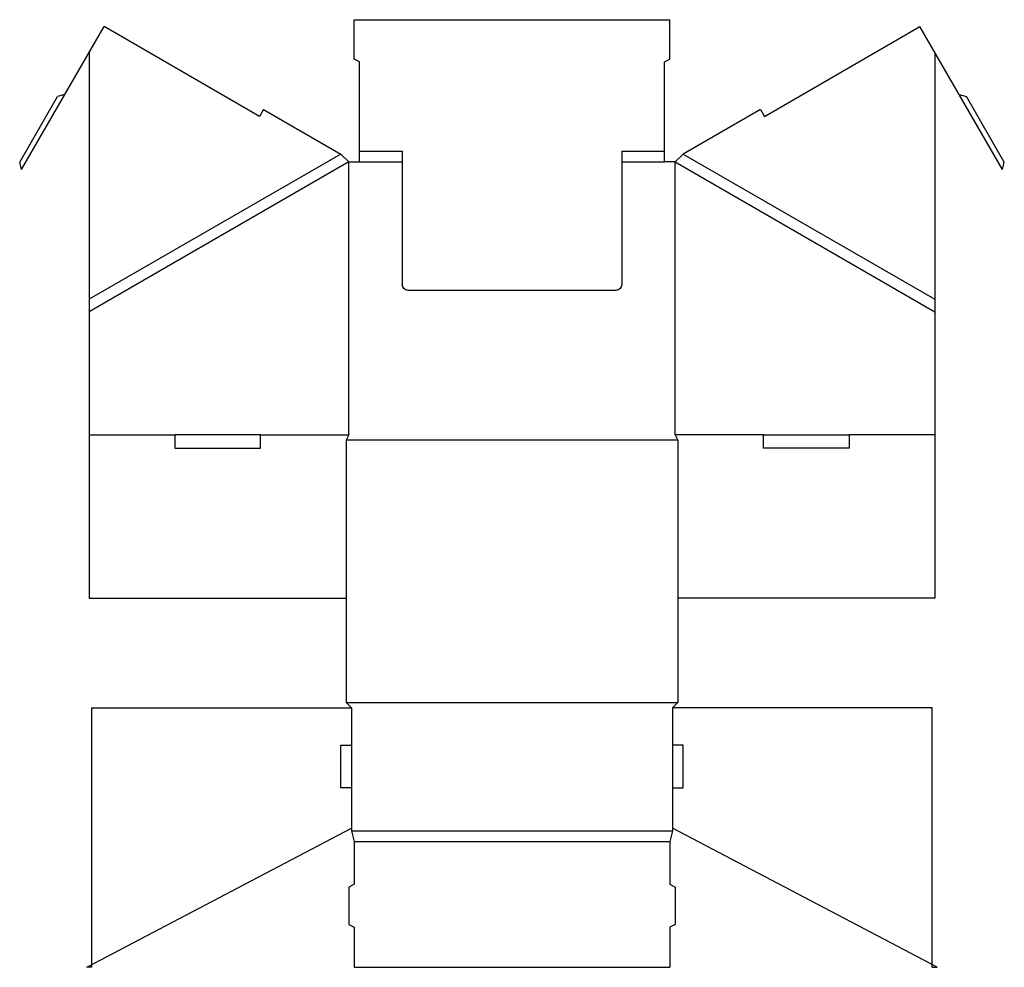
# Model space of a CAD drawing. Extents: x -1.7 to 21.3, y 0 to 22.1.
import ezdxf

# ---------------------------------------------------------------- set-up
doc = ezdxf.new("R2010")
doc.units = 0
doc.header["$MEASUREMENT"] = 0
doc.layers.add('CREASE', color=7, linetype='CONTINUOUS')
doc.layers.add('THRU-CUT', color=7, linetype='CONTINUOUS')

msp = doc.modelspace()

# ---------------------------------------------------------------- linework, layer by layer
at = {"layer": 'CREASE', "color": 3}
for p, q in [((5.812, 18.993), (-0.062, 15.601)), ((6.25, 19.062), (7.25, 19.062)), ((12.375, 19.062), (13.375, 19.062)), ((13.812, 18.993), (19.688, 15.601)), ((6, 18.812), (-0.062, 15.312)), ((6, 12.438), (6, 18.812)), ((6.25, 18.812), (7.25, 18.812)), ((12.375, 18.812), (13.375, 18.812)), ((13.625, 12.438), (13.625, 18.812)), ((13.625, 18.812), (19.688, 15.312)), ((-0.062, 12.438), (1.938, 12.438)), ((3.938, 12.438), (6, 12.438)), ((15.688, 12.438), (13.625, 12.438)), ((19.688, 12.438), (17.688, 12.438)), ((13.688, 12.312), (5.938, 12.312)), ((5.938, 6.188), (13.688, 6.188)), ((6.062, 6.062), (6.062, 5.188)), ((13.562, 6.062), (13.562, 5.188)), ((6.062, 4.188), (6.062, 3.25)), ((13.562, 4.188), (13.562, 3.25)), ((6.062, 3.188), (13.562, 3.188)), ((6.125, 2.938), (13.5, 2.938))]:
    msp.add_line(p, q, dxfattribs=at)
at = {"layer": 'THRU-CUT', "color": 5}
for p, q in [((6.125, 21.208), (6.125, 22.131)), ((6.125, 22.131), (13.5, 22.131)), ((13.5, 21.208), (13.5, 22.131)), ((-1.641, 18.636), (0.283, 21.969)), ((3.915, 19.872), (0.283, 21.969)), ((15.71, 19.872), (19.342, 21.969)), ((21.266, 18.636), (19.342, 21.969)), ((-0.062, 21.37), (-0.062, 8.625)), ((6.25, 21.146), (6.125, 21.208)), ((13.375, 21.146), (13.5, 21.208)), ((19.688, 21.37), (19.688, 8.625)), ((6.25, 18.812), (6.25, 21.146)), ((13.375, 18.812), (13.375, 21.146)), ((-1.687, 18.807), (-0.802, 20.339)), ((-0.631, 20.385), (-0.802, 20.339)), ((20.256, 20.385), (20.427, 20.339)), ((21.312, 18.807), (20.427, 20.339)), ((4.008, 20.035), (3.915, 19.872)), ((4.008, 20.035), (5.812, 18.993)), ((15.617, 20.035), (13.812, 18.993)), ((15.617, 20.035), (15.71, 19.872)), ((5.812, 18.993), (6, 18.812)), ((7.25, 19.062), (7.25, 15.938)), ((12.375, 19.062), (12.375, 15.938)), ((13.812, 18.993), (13.625, 18.812)), ((-1.641, 18.636), (-1.687, 18.807)), ((6, 18.812), (6.25, 18.812)), ((13.625, 18.812), (13.375, 18.812)), ((21.266, 18.636), (21.312, 18.807)), ((7.375, 15.812), (12.25, 15.812)), ((1.938, 12.438), (1.938, 12.125)), ((3.938, 12.438), (1.938, 12.438)), ((3.938, 12.125), (3.938, 12.438)), ((6, 12.438), (5.938, 12.312)), ((13.625, 12.438), (13.688, 12.312)), ((15.688, 12.125), (15.688, 12.438)), ((15.688, 12.438), (17.688, 12.438)), ((17.688, 12.438), (17.688, 12.125)), ((5.938, 12.312), (5.938, 6.188)), ((13.688, 12.312), (13.688, 6.188)), ((1.938, 12.125), (3.938, 12.125)), ((17.688, 12.125), (15.688, 12.125)), ((-0.062, 8.625), (5.938, 8.625)), ((19.688, 8.625), (13.688, 8.625)), ((0, 0), (0, 6.062)), ((0, 6.062), (6.062, 6.062)), ((5.938, 6.188), (6.062, 6.062)), ((13.688, 6.188), (13.562, 6.062)), ((19.625, 6.062), (13.562, 6.062)), ((19.625, 0), (19.625, 6.062)), ((5.812, 5.188), (6.062, 5.188)), ((5.812, 4.188), (5.812, 5.188)), ((6.062, 5.188), (6.062, 4.188)), ((13.562, 5.188), (13.562, 4.188)), ((13.812, 5.188), (13.562, 5.188)), ((13.812, 4.188), (13.812, 5.188)), ((6.062, 4.188), (5.812, 4.188)), ((13.562, 4.188), (13.812, 4.188)), ((-0.119, 0), (6.062, 3.25)), ((6.062, 3.25), (6.062, 3.188)), ((19.744, 0), (13.562, 3.25)), ((13.562, 3.25), (13.562, 3.188)), ((6.062, 3.188), (6.125, 2.938)), ((13.562, 3.188), (13.5, 2.938)), ((6.125, 2.938), (6.125, 1.938)), ((13.5, 2.938), (13.5, 1.938)), ((6.125, 1.938), (6, 1.875)), ((6, 1.875), (6, 1)), ((13.5, 1.938), (13.625, 1.875)), ((13.625, 1.875), (13.625, 1)), ((6, 1), (6.125, 0.938)), ((6.125, 0.938), (6.125, 0)), ((13.625, 1), (13.5, 0.938)), ((13.5, 0.938), (13.5, 0)), ((0, 0), (-0.119, 0)), ((6.125, 0), (13.5, 0)), ((19.625, 0), (19.744, 0))]:
    msp.add_line(p, q, dxfattribs=at)
at = {"layer": 'THRU-CUT', "color": 5, "extrusion": (0, 0, -1)}
for centre, start, end in [((-7.375, 15.938), 270, 0), ((-12.25, 15.938), 180, 270)]:
    msp.add_arc(centre, 0.125, start, end, dxfattribs=at)

doc.saveas('drawing.dxf')
